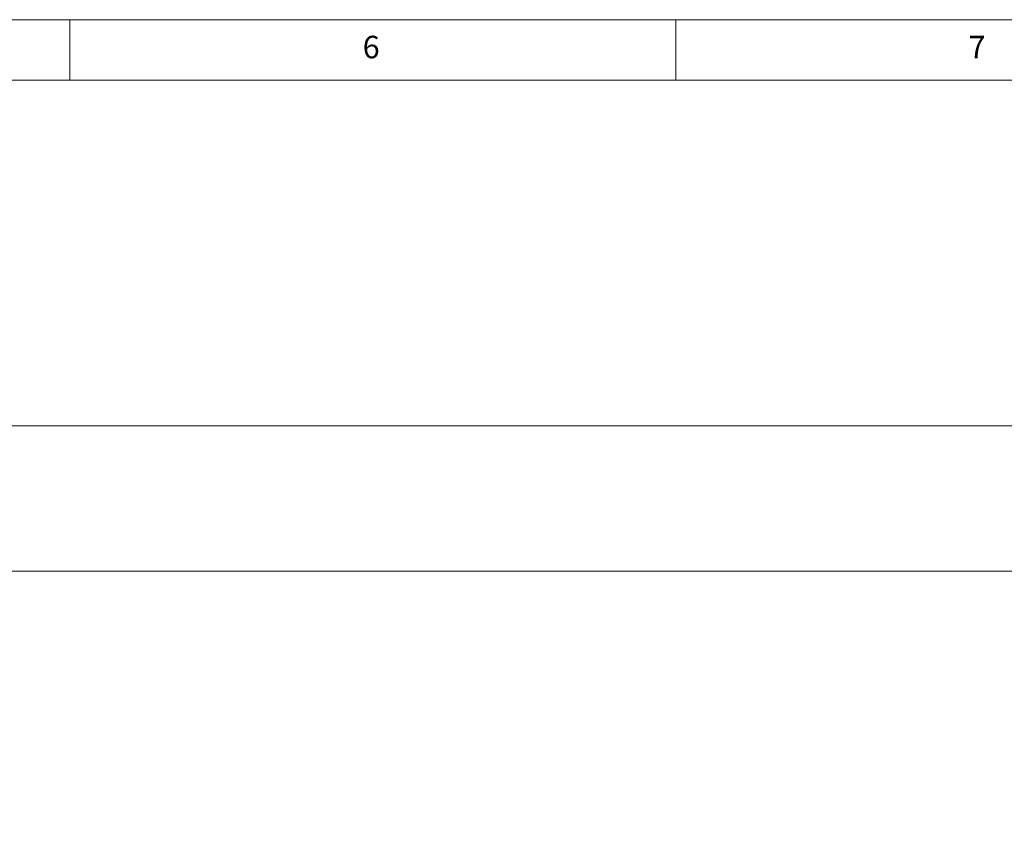
# Model space of a CAD drawing. Units: millimetres. Extents: x 5 to 415, y 0 to 297.
# Drawn here: x 256 to 337, y 224 to 292 of the extents above; entities that cross this region are included whole.
import ezdxf

# ---------------------------------------------------------------- set-up
doc = ezdxf.new("R2010")
doc.units = ezdxf.units.MM
doc.styles.add('SLDTEXTSTYLE2', font='TXT', dxfattribs={"width": 0.75})
doc.dimstyles.new('SLDDIMSTYLE0', dxfattribs={"dimtxt": 3.5, "dimasz": 3.302, "dimexe": 0, "dimexo": 0.0625, "dimgap": 0.875, "dimtad": 1, "dimlfac": 2, "dimrnd": 1e-09, "dimzin": 12, "dimdsep": 46, "dimtxsty": 'SLDTEXTSTYLE2', "dimsah": 1, "dimcen": 0.09, "dimadec": 0, "dimazin": 3, "dimtfac": 1, "dimtofl": 0, "dimtmove": 0, "dimatfit": 3, "dimfxl": 1, "dimfrac": 2, "dimtolj": 1, "dimtzin": 12, "dimarcsym": 0})

# ---------------------------------------------------------------- blocks, each defined once
blk = doc.blocks.new('_D')
at = {"color": 7, "linetype": 'Continuous', "lineweight": 0}
for p, q in [((43.989, 224.219), (43.989, 259.469)), ((393.989, 224.219), (393.989, 259.469)), ((393.989, 258.469), (43.989, 258.469))]:
    blk.add_line(p, q, dxfattribs=at)
at = {"color": 7, "linetype": 'Continuous', "lineweight": 18}
for points in [[(43.989, 258.469), (47.291, 257.961), (47.291, 258.977)], [(393.989, 258.469), (390.687, 258.977), (390.687, 257.961)]]:
    blk.add_solid(points, dxfattribs=at)
at = {"color": 7, "linetype": 'Continuous', "lineweight": 18, "insert": (213.124, 262.981), "char_height": 3.5, "attachment_point": 1, "style": 'SLDTEXTSTYLE2'}
blk.add_mtext('700', dxfattribs=at)
blk = doc.blocks.new('_D_3')
at = {"color": 7, "linetype": 'Continuous', "lineweight": 0}
for p, q in [((53.364, 222.909), (53.364, 247.469)), ((384.614, 222.975), (384.614, 247.47)), ((53.364, 246.469), (384.614, 246.47))]:
    blk.add_line(p, q, dxfattribs=at)
at = {"color": 7, "linetype": 'Continuous', "lineweight": 18}
for points in [[(53.364, 246.469), (56.666, 245.961), (56.666, 246.977)], [(384.614, 246.47), (381.312, 246.977), (381.312, 245.961)]]:
    blk.add_solid(points, dxfattribs=at)
at = {"color": 7, "linetype": 'Continuous', "lineweight": 18, "char_height": 3.5, "attachment_point": 1, "rotation": 0.00002, "style": 'SLDTEXTSTYLE2'}
for s, insert in [('53x12,5(=', (197.231, 256.537)), (')', (235.075, 256.537)), ('662,50', (219.539, 256.537)), ('(54 inner fins)', (202.347, 250.981))]:
    blk.add_mtext(s, dxfattribs=dict(at, insert=insert))

msp = doc.modelspace()

# ---------------------------------------------------------------- linework, layer by layer
at = {"color": 8, "linetype": 'Continuous', "lineweight": 18}
for p, q in [((415, 292), (5, 292)), ((260, 287), (260, 292)), ((310, 292), (310, 287)), ((410, 287), (10, 287))]:
    msp.add_line(p, q, dxfattribs=at)

# ---------------------------------------------------------------- texts
at = {"color": 8, "linetype": 'Continuous', "lineweight": 0, "char_height": 1.8521, "attachment_point": 1, "style": 'SLDTEXTSTYLE2'}
for s, insert in [('6', (284.1667, 290.668)), ('7', (334.1667, 290.668))]:
    msp.add_mtext(s, dxfattribs=dict(at, insert=insert))

# ---------------------------------------------------------------- dimensions: what is measured, and where the dimension line sits
at = {"color": 7, "linetype": 'Continuous', "lineweight": 18}
dim = msp.add_linear_dim(base=(43.9886, 258.4694), p1=(393.9886, 224.2194), p2=(43.9886, 224.2194), dimstyle='SLDDIMSTYLE0', dxfattribs=at)
dim.commit()
dim.dimension.update_dxf_attribs({"geometry": '_D', "text_midpoint": (217.0035, 258.4694), "dimtype": 160})
dim = msp.add_linear_dim(base=(384.6136, 246.4695), p1=(53.3637, 222.9087), p2=(384.6136, 222.9754), angle=0.000024, text='53x12,5(= <> )\\P(54 inner fins)', dimstyle='SLDDIMSTYLE0', dxfattribs=at)
dim.commit()
dim.dimension.update_dxf_attribs({"geometry": '_D_3', "text_midpoint": (217.0035, 246.4694), "dimtype": 160})

doc.saveas('drawing.dxf')
